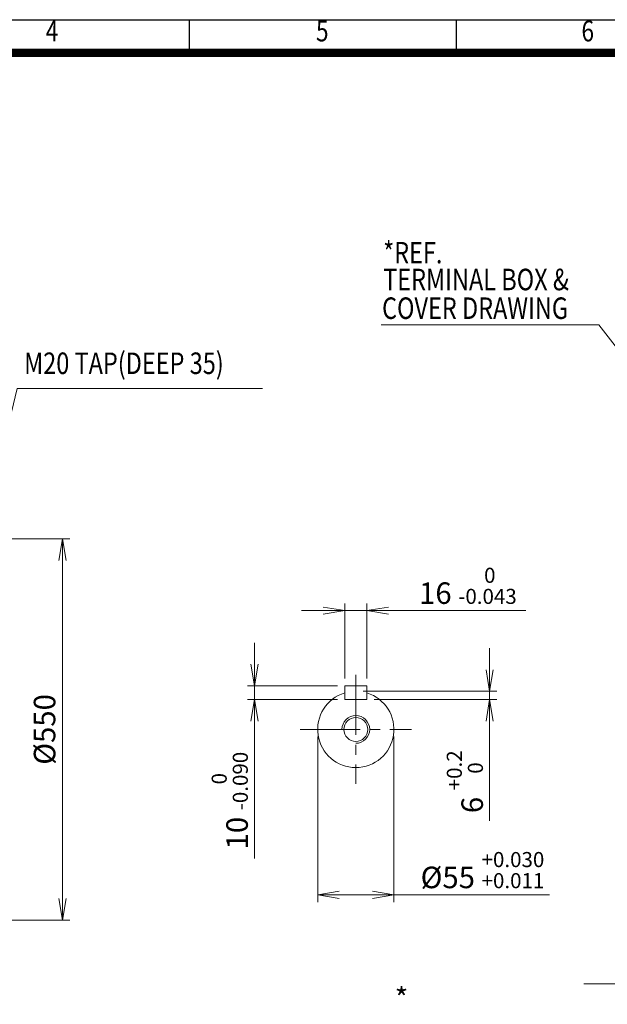
# Model space of a CAD drawing. Units: millimetres. Extents: x 0 to 3744, y 0 to 2520.
# Drawn here: x 1561 to 2409, y 859 to 2280 of the extents above; entities that cross this region are included whole.
import ezdxf
from ezdxf.enums import TextEntityAlignment as Align

# ---------------------------------------------------------------- set-up
doc = ezdxf.new("R2010")
doc.units = ezdxf.units.MM
doc.header["$LTSCALE"] = 115
doc.linetypes.add('CENTER2', pattern=[1.125, 0.75, -0.125, 0.125, -0.125])
doc.layers.get('0').update_dxf_attribs({"linetype": 'CONTINUOUS', "lineweight": 30})
doc.layers.get('DEFPOINTS').update_dxf_attribs({"linetype": 'CONTINUOUS'})
for name, color, linetype, lineweight in [('CENTER LINE', 1, 'CENTER2', 9), ('DIMENSION LINE', 2, 'CONTINUOUS', 13), ('OUTLINE', 3, 'CONTINUOUS', 20)]:
    doc.layers.add(name, color=color, linetype=linetype, lineweight=lineweight)
doc.styles.add('ROMANS', font='romans.shx', dxfattribs={"width": 0.7, "height": 3.5, "bigfont": 'whgtxt.shx'})
doc.styles.get("Standard").update_dxf_attribs({"font": 'romans.shx', "width": 0.8, "bigfont": 'whgtxt.shx'})
doc.dimstyles.get("Standard").update_dxf_attribs({"dimscale": 10.35, "dimtxt": 3, "dimasz": 3, "dimexe": 1, "dimexo": 1, "dimgap": 1, "dimtad": 1, "dimdec": 1, "dimzin": 9, "dimdsep": 46, "dimtxsty": 'Standard', "dimblk": 'OPEN', "dimcen": 0, "dimclrd": 256, "dimclre": 256, "dimclrt": 7, "dimadec": 1, "dimazin": 2, "dimtfac": 1, "dimtdec": 1, "dimtmove": 0, "dimatfit": 3, "dimldrblk": 'OPEN', "dimfxl": 0, "dimtolj": 1, "dimtzin": 0, "dimlwd": 9, "dimlwe": 9, "dimarcsym": 0})

# ---------------------------------------------------------------- blocks, each defined once
blk = doc.blocks.new('HS_A4양식_S_L(210X297MM)')
at = {"color": 0}
blk.add_line((18, 190), (283, 190), dxfattribs=at)
for p, q in [((150.5, 186), (150.5, 190)), ((182.62, 186), (182.62, 190)), ((18, 186), (283, 186))]:
    blk.add_line(p, q)
at = {"color": 3, "const_width": 1}
blk.add_lwpolyline([(22, 18), (279, 18), (279, 186), (22, 186), (22, 17.5)], dxfattribs=at)
at = {"style": 'ROMANS', "width": 0.8}
for s, p in [('4', (134, 188.32)), ('5', (166.48, 188.32)), ('6', (198.39, 188.32))]:
    blk.add_text(s, height=2.5, dxfattribs=at).set_placement(p, align=Align.MIDDLE)
blk = doc.blocks.new('_Open')
at = {"color": 0, "linetype": 'ByBlock', "lineweight": -2}
for p, q in [((-1, 0.167), (0, 0)), ((-1, -0.167), (0, 0)), ((0, 0), (-1, 0))]:
    blk.add_line(p, q, dxfattribs=at)
blk = doc.blocks.new('*D5')
at = {"layer": 'DEFPOINTS', "color": 0, "transparency": 16777216}
for p in [(2062.1, 1427.3), (2030.1, 1318.9), (2062.1, 1318.9)]:
    blk.add_point(p, dxfattribs=at)
at = {"layer": 'DIMENSION LINE', "lineweight": 9, "transparency": 16777216}
for p, q in [((2030.1, 1329.2), (2030.1, 1437.7)), ((2062.1, 1329.2), (2062.1, 1437.7)), ((1999.1, 1427.3), (1968, 1427.3)), ((2030.1, 1427.3), (2062.1, 1427.3)), ((2093.2, 1427.3), (2291.4, 1427.3))]:
    blk.add_line(p, q, dxfattribs=at)
at = {"layer": 'DIMENSION LINE', "lineweight": 9, "transparency": 16777216, "xscale": 31.05, "yscale": 31.05, "zscale": 31.05}
blk.add_blockref('_Open', (2030.1, 1427.3), dxfattribs=at)
at = {"layer": 'DIMENSION LINE', "lineweight": 9, "transparency": 16777216, "xscale": 31.05, "yscale": 31.05, "zscale": 31.05, "rotation": 180}
blk.add_blockref('_Open', (2062.1, 1427.3), dxfattribs=at)
at = {"layer": 'DIMENSION LINE', "color": 7, "transparency": 16777216, "insert": (2207.8, 1463.1), "char_height": 31.05, "attachment_point": 5}
blk.add_mtext('16 {\\Fromans|c129;\\H0.7x;\\S 0^ -0.043;}', dxfattribs=at)
blk = doc.blocks.new('*D6')
at = {"layer": 'DEFPOINTS', "color": 0, "transparency": 16777216}
for p in [(2030.1, 1318.9), (1900, 1298.9), (2030.1, 1298.9)]:
    blk.add_point(p, dxfattribs=at)
at = {"layer": 'DIMENSION LINE', "lineweight": 9, "transparency": 16777216}
for p, q in [((1900, 1349.9), (1900, 1381)), ((2019.8, 1318.9), (1889.7, 1318.9)), ((1900, 1318.9), (1900, 1298.9)), ((2019.8, 1298.9), (1889.7, 1298.9)), ((1900, 1267.8), (1900, 1069.6))]:
    blk.add_line(p, q, dxfattribs=at)
at = {"layer": 'DIMENSION LINE', "lineweight": 9, "transparency": 16777216, "xscale": 31.05, "yscale": 31.05, "zscale": 31.05}
for p, rotation in [((1900, 1318.9), 270), ((1900, 1298.9), 90)]:
    blk.add_blockref('_Open', p, dxfattribs=dict(at, rotation=rotation))
at = {"layer": 'DIMENSION LINE', "color": 7, "transparency": 16777216, "insert": (1864.3, 1153.2), "char_height": 31.05, "attachment_point": 5, "rotation": 90}
blk.add_mtext('10 {\\Fromans|c129;\\H0.7x;\\S 0^ -0.090;}', dxfattribs=at)
blk = doc.blocks.new('*D7')
at = {"layer": 'DEFPOINTS', "color": 0, "transparency": 16777216}
for p in [(2046.1, 1310.9), (2062.1, 1298.9), (2239.1, 1298.9)]:
    blk.add_point(p, dxfattribs=at)
at = {"layer": 'DIMENSION LINE', "lineweight": 9, "transparency": 16777216}
for p, q in [((2239.1, 1341.9), (2239.1, 1373)), ((2056.5, 1310.9), (2249.5, 1310.9)), ((2239.1, 1310.9), (2239.1, 1298.9)), ((2072.5, 1298.9), (2249.5, 1298.9)), ((2239.1, 1267.8), (2239.1, 1124))]:
    blk.add_line(p, q, dxfattribs=at)
at = {"layer": 'DIMENSION LINE', "lineweight": 9, "transparency": 16777216, "xscale": 31.05, "yscale": 31.05, "zscale": 31.05}
for p, rotation in [((2239.1, 1310.9), 270), ((2239.1, 1298.9), 90)]:
    blk.add_blockref('_Open', p, dxfattribs=dict(at, rotation=rotation))
at = {"layer": 'DIMENSION LINE', "color": 7, "transparency": 16777216, "insert": (2203.4, 1180.4), "char_height": 31.05, "attachment_point": 5, "rotation": 90}
blk.add_mtext('6 {\\Fromans|c129;\\H0.7x;\\S+0.2^  0;}', dxfattribs=at)
blk = doc.blocks.new('*D8')
at = {"layer": 'DEFPOINTS', "color": 0, "transparency": 16777216}
for p in [(1991.1, 1255.9), (2101.1, 1255.9), (2101.1, 1017.2)]:
    blk.add_point(p, dxfattribs=at)
at = {"layer": 'DIMENSION LINE', "lineweight": 9, "transparency": 16777216}
for p, q in [((1991.1, 1245.5), (1991.1, 1006.8)), ((2101.1, 1245.5), (2101.1, 1006.8)), ((2022.2, 1017.2), (2070.1, 1017.2)), ((2101.1, 1017.2), (2325.4, 1017.2))]:
    blk.add_line(p, q, dxfattribs=at)
at = {"layer": 'DIMENSION LINE', "lineweight": 9, "transparency": 16777216, "xscale": 31.05, "yscale": 31.05, "zscale": 31.05, "rotation": 180}
blk.add_blockref('_Open', (1991.1, 1017.2), dxfattribs=at)
at = {"layer": 'DIMENSION LINE', "lineweight": 9, "transparency": 16777216, "xscale": 31.05, "yscale": 31.05, "zscale": 31.05}
blk.add_blockref('_Open', (2101.1, 1017.2), dxfattribs=at)
at = {"layer": 'DIMENSION LINE', "color": 7, "transparency": 16777216, "insert": (2228.8, 1052.9), "char_height": 31.05, "attachment_point": 5}
blk.add_mtext('%%C55 {\\Fromans|c129;\\H0.7x;\\S+0.030^ +0.011;}', dxfattribs=at)
blk = doc.blocks.new('*D17')
at = {"layer": 'DEFPOINTS', "color": 0, "transparency": 16777216}
for p in [(1329.1, 1530.9), (1329.1, 980.9), (1623.1, 980.9)]:
    blk.add_point(p, dxfattribs=at)
at = {"layer": 'DIMENSION LINE', "lineweight": 9, "transparency": 16777216}
for p, q in [((1339.4, 1530.9), (1633.4, 1530.9)), ((1623.1, 1499.8), (1623.1, 1011.9)), ((1339.4, 980.9), (1633.4, 980.9))]:
    blk.add_line(p, q, dxfattribs=at)
at = {"layer": 'DIMENSION LINE', "lineweight": 9, "transparency": 16777216, "xscale": 31.05, "yscale": 31.05, "zscale": 31.05}
for p, rotation in [((1623.1, 1530.9), 90), ((1623.1, 980.9), 270)]:
    blk.add_blockref('_Open', p, dxfattribs=dict(at, rotation=rotation))
at = {"layer": 'DIMENSION LINE', "color": 7, "transparency": 16777216, "insert": (1597.2, 1255.9), "char_height": 31.05, "attachment_point": 5, "rotation": 90}
blk.add_mtext('\\A1;%%C550', dxfattribs=at)

msp = doc.modelspace()

# ---------------------------------------------------------------- linework, layer by layer
at = {"layer": 'CENTER LINE'}
for p, q in [((2046.13, 1334.45), (2046.13, 1177.34)), ((1966.04, 1255.9), (2126.22, 1255.9))]:
    msp.add_line(p, q, dxfattribs=at)
at = {"layer": 'DIMENSION LINE'}
msp.add_arc((2046.13, 1255.9), 20, 270, 180, dxfattribs=at)
at = {"layer": 'OUTLINE'}
for p, q in [((2030.13, 1318.89), (2030.13, 1298.89)), ((2030.13, 1318.89), (2062.13, 1318.89)), ((2062.13, 1318.89), (2062.13, 1298.89)), ((2030.13, 1298.89), (2062.13, 1298.89))]:
    msp.add_line(p, q, dxfattribs=at)
msp.add_circle((2046.13, 1255.9), 17.29, dxfattribs=at)
msp.add_arc((2046.13, 1255.9), 55, 106.91239, 73.08761, dxfattribs=at)

# ---------------------------------------------------------------- block references
at = {"lineweight": 0, "xscale": 12, "yscale": 12, "zscale": 12}
msp.add_blockref('HS_A4양식_S_L(210X297MM)', (0, 0), dxfattribs=at)

# ---------------------------------------------------------------- texts
at = {"layer": 'DIMENSION LINE', "color": 7, "width": 0.8}
for s, p in [('*REF.', (2085.62, 1959.33)), ('TERMINAL BOX &', (2085.62, 1920.64)), ('COVER DRAWING', (2083.95, 1879.25)), ('M20 TAP(DEEP 35)', (1567.74, 1799.78))]:
    msp.add_text(s, height=31.05, dxfattribs=at).set_placement(p, align=Align.TOP_LEFT)
at = {"layer": 'DIMENSION LINE', "color": 7, "insert": (1629.99, 790.05), "char_height": 31.05, "attachment_point": 5}
msp.add_mtext('\\A1;\\pi-93.15,l124.2,t124.2;* 통풍형 플랜지(VENTILATED FLANGE)', dxfattribs=at)

# ---------------------------------------------------------------- dimensions: what is measured, and where the dimension line sits
at = {"layer": 'DIMENSION LINE'}
for base, p1, p2, text, override, picture, middle in [((1623.06, 980.9), (1329.06, 1530.9), (1329.06, 980.9), '%%C<>', {"dimtol": 0, "dimlim": 0, "dimtp": 0, "dimtm": 0, "dimtfac": 0.55, "dimtdec": 1, "dimtmove": 0, "dimtolj": 1, "dimtzin": 0}, '*D17', (1623.06, 1255.9)), ((1900.01, 1298.89), (2030.13, 1318.89), (2030.13, 1298.89), '10 {\\Fromans|c129;\\H0.7x;\\S 0^ -0.090;}', {"dimlfac": 0.5, "dimtp": 0.1, "dimtm": 0.1, "dimtfac": 0.71, "dimtdec": 2, "dimtolj": 0, "dimtzin": 8}, '*D6', (1900.01, 1153.19)), ((2239.13, 1298.89), (2046.13, 1310.89), (2062.13, 1298.89), '6 {\\Fromans|c129;\\H0.7x;\\S+0.2^  0;}', {"dimlfac": 0.5, "dimtp": 0.1, "dimtm": 0.1, "dimtfac": 0.71, "dimtdec": 2, "dimtolj": 0, "dimtzin": 8}, '*D7', (2239.13, 1180.39))]:
    dim = msp.add_linear_dim(base=base, p1=p1, p2=p2, angle=90, text=text, dimstyle='Standard', override=override, dxfattribs=at)
    dim.commit()
    dim.dimension.update_dxf_attribs({"geometry": picture, "text_midpoint": middle, "dimtype": 160})
dim = msp.add_linear_dim(base=(2062.13, 1427.35), p1=(2030.13, 1318.89), p2=(2062.13, 1318.89), text='16 {\\Fromans|c129;\\H0.7x;\\S 0^ -0.043;}', dimstyle='Standard', override={"dimlfac": 0.5, "dimtp": 0.1, "dimtm": 0.1, "dimtfac": 0.71, "dimtdec": 2, "dimtolj": 0, "dimtzin": 8}, dxfattribs=at)
dim.commit()
dim.dimension.update_dxf_attribs({"geometry": '*D5', "text_midpoint": (2207.84, 1463.06)})
dim = msp.add_linear_dim(base=(2101.13, 1017.17), p1=(1991.13, 1255.9), p2=(2101.13, 1255.9), text='%%C55 {\\Fromans|c129;\\H0.7x;\\S+0.030^ +0.011;}', dimstyle='Standard', override={"dimlfac": 0.5, "dimtp": 0.1, "dimtm": 0.1, "dimtfac": 0.71, "dimtdec": 2, "dimtolj": 0, "dimtzin": 8}, dxfattribs=at)
dim.commit()
dim.dimension.update_dxf_attribs({"geometry": '*D8', "text_midpoint": (2228.8, 1017.17), "dimtype": 160})

# ---------------------------------------------------------------- leaders
at = {"layer": 'DIMENSION LINE', "color": 7}
for points in [[(2507.16, 1696.4), (2396.71, 1839.9), (2082.82, 1839.9)], [(1439.06, 1255.9), (1557.68, 1747.9), (1911.59, 1747.9)]]:
    msp.add_leader(points, dimstyle='Standard', dxfattribs=at)
msp.add_leader([(2707.85, 1016.15), (2650.08, 888.9), (2375.02, 888.9)], dimstyle='Standard', override={"dimgap": 1, "dimtad": 0}, dxfattribs=at)

doc.saveas('drawing.dxf')
